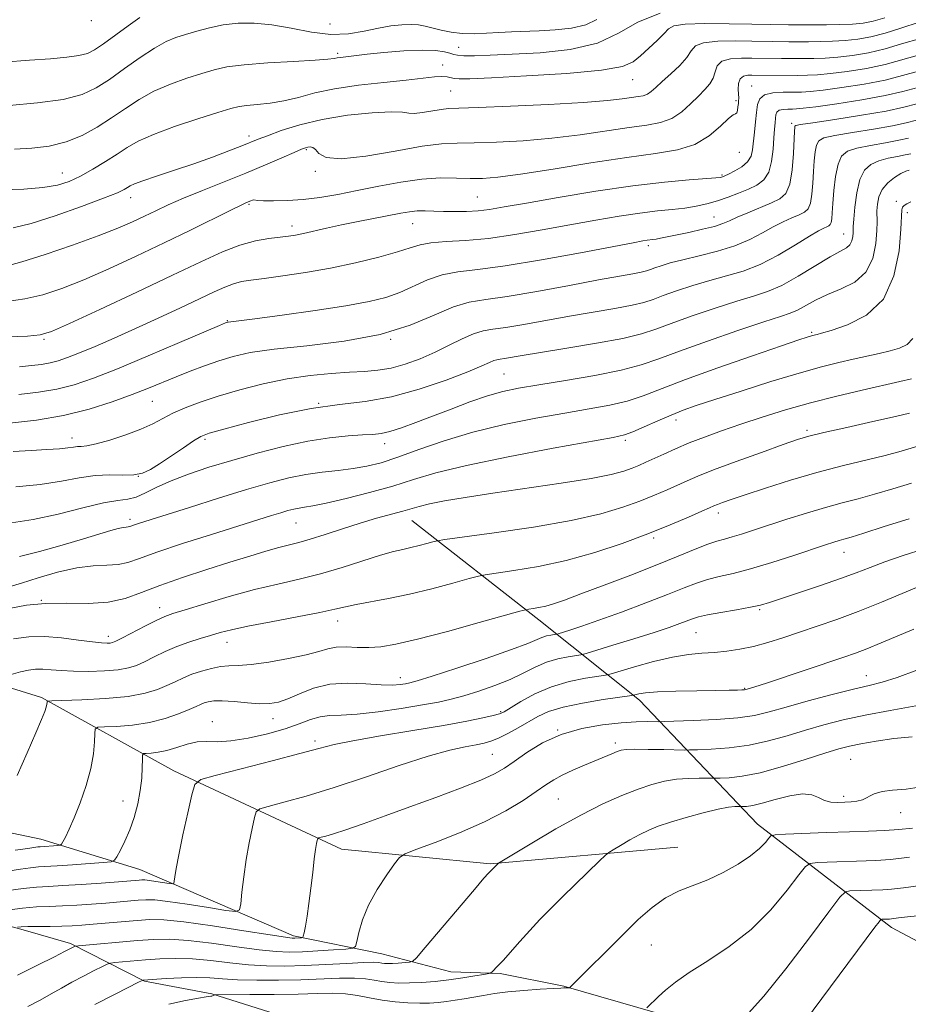
# Model space of a CAD drawing. Extents: x 2137300 to 2140200, y 314800 to 317700.
# Drawn here: x 2139030 to 2139208, y 317104 to 317301 of the extents above; entities that cross this region are included whole.
import ezdxf

# ---------------------------------------------------------------- set-up
doc = ezdxf.new("R2010")
doc.units = 0
doc.header["$MEASUREMENT"] = 0
for name, color, linetype, lineweight in [('DTM HARD BREAKLINE', 7, 'Continuous', 0), ('DTM SPOT ELEVATION', 2, 'Continuous', 13), ('INDEX CONTOUR', 41, 'Continuous', 13), ('INTERMEDIATE CONTOUR', 44, 'Continuous', 0)]:
    doc.layers.add(name, color=color, linetype=linetype, lineweight=lineweight)

msp = doc.modelspace()

# ---------------------------------------------------------------- linework, layer by layer
at = {"layer": 'DTM HARD BREAKLINE'}
for points in [[(2139161.52, 317135.21, 937.29), (2139123.95, 317131.82, 933.85), (2139094.21, 317134.77, 930.77), (2139060.62, 317150.49, 925.31), (2139034.12, 317165.13, 919.75), (2139002.98, 317174.82, 914.54), (2138984.24, 317181.27, 912.45), (2138964.05, 317183.48, 909.97), (2138915.6, 317203.16, 901.9), (2138905.36, 317210.28, 898.89), (2138887.69, 317219.21, 896.66), (2138869.64, 317224.95, 895.13), (2138848.07, 317232.83, 893.18), (2138832.86, 317239.62, 892.26), (2138817.65, 317244.29, 888.72), (2138798.91, 317251.45, 887.27), (2138784.75, 317255.41, 885.89), (2138766.73, 317264.69, 885.11), (2138755.77, 317270.05, 882.84)], [(2139232.59, 317104.1, 949.86), (2139204.31, 317119.09, 944.58), (2139177.48, 317139.75, 937.25), (2139153.84, 317164.64, 928.46), (2139133.72, 317180.66, 920.6), (2139108.29, 317200.6, 914.83)], [(2139084.58, 317117.45, 929.63), (2139053.81, 317130.69, 924.96), (2139034, 317136.79, 921.24), (2139011.35, 317141.49, 917.52), (2138993.3, 317145.46, 915.36), (2138976.68, 317151.9, 912.95), (2138967.83, 317154.06, 911.28), (2138955.1, 317159.43, 908.84)], [(2139088.76, 317099.37, 942.49), (2139068.24, 317105.83, 937.85), (2139054.79, 317108.36, 936.11), (2139039.94, 317115.86, 931.72), (2139030.03, 317118.73, 930.3), (2139015.53, 317122.69, 926.9)], [(2139192.66, 317040.51, 955.28), (2139194.5, 317058.92, 951.24), (2139195.25, 317067.77, 949.54), (2139193.88, 317080.17, 946.88), (2139188.6, 317086.93, 946), (2139176.23, 317095.12, 942.81), (2139157.48, 317101.93, 940.33), (2139138.73, 317107.32, 937.85), (2139125.99, 317109.85, 936.19), (2139116.07, 317110.25, 935.19), (2139102.27, 317113.84, 933), (2139084.58, 317117.45, 929.63)]]:
    msp.add_polyline3d(points, dxfattribs=at)
at = {"layer": 'DTM SPOT ELEVATION'}
for p in [(2139044.12, 317300.66, 880.4), (2139091.92, 317299.99, 882), (2139117.7, 317295.33, 885.2), (2139093.43, 317294.13, 885.7), (2139114.45, 317291.76, 887.4), (2139152.52, 317288.86, 888.8), (2139176.35, 317287.56, 895.3), (2139116.08, 317286.59, 889), (2139173.17, 317284.64, 893.7), (2139184.33, 317280.1, 899.7), (2139075.68, 317277.59, 889.5), (2139087.19, 317274.8, 892.2), (2139173.84, 317274.29, 894.7), (2139038.31, 317270.16, 887.2), (2139089, 317270.52, 892.2), (2139170.37, 317269.78, 895.8), (2139051.99, 317265.24, 890.6), (2139075.7, 317263.85, 894.2), (2139121.41, 317265.37, 895), (2139205.27, 317264.5, 909.7), (2139207.49, 317262.18, 910.4), (2139108.47, 317260.04, 896.8), (2139168.79, 317261.35, 899.2), (2139084.29, 317259.53, 895.5), (2139194.73, 317257.96, 905.2), (2139155.66, 317255.59, 900.4), (2139071.33, 317240.62, 899.9), (2139188.33, 317238.24, 909.8), (2139034.63, 317236.87, 896.2), (2139104.08, 317236.84, 902), (2139126.72, 317229.89, 907), (2139056.35, 317224.46, 902.9), (2139089.64, 317224.02, 906), (2139161.18, 317220.71, 912.5), (2139187.4, 317218.6, 915.7), (2139040.24, 317217.11, 903.4), (2139066.86, 317216.83, 906.3), (2139151.05, 317216.65, 912.3), (2139102.84, 317215.96, 908.6), (2139053.51, 317209.4, 905.9), (2139051.9, 317200.8, 909.6), (2139169.66, 317202.08, 918.5), (2139085.12, 317200.06, 912.9), (2139156.73, 317197.07, 918.3), (2139194.79, 317194.23, 922.7), (2139034.09, 317184.58, 914), (2139057.8, 317183.14, 915.4), (2139177.91, 317182.72, 924.2), (2139093.46, 317180.48, 918.6), (2139047.5, 317177.39, 915.5), (2139165.16, 317178.11, 924.9), (2139071.29, 317176.2, 918.7), (2139105.99, 317169.14, 921.4), (2139199.28, 317169.53, 929.3), (2139174.95, 317166.96, 927.9), (2139126.05, 317162.33, 925.8), (2139068.32, 317160.33, 923.3), (2139080.48, 317160.89, 922.7), (2139137.46, 317158.64, 930), (2139088.92, 317156.41, 925.6), (2139149.04, 317156.01, 931.6), (2139124.44, 317153.76, 929), (2139196.16, 317152.77, 935), (2139194.76, 317145.36, 935.6), (2139050.45, 317144.42, 923.2), (2139137.65, 317144.83, 933), (2139206.13, 317142.08, 936.8), (2139156.26, 317115.57, 938.8)]:
    msp.add_point(p, dxfattribs=at)
at = {"layer": 'INDEX CONTOUR', "flags": 128}
for points, elevation in [([(2139209.836, 317300.325), (2139206.16, 317299.163), (2139203.026, 317298.121), (2139200.211, 317297.387), (2139197.584, 317296.931), (2139195.038, 317296.669), (2139192.5, 317296.524), (2139190.027, 317296.457), (2139187.714, 317296.436), (2139185.633, 317296.433), (2139183.78, 317296.443), (2139180.594, 317296.488), (2139176.371, 317296.573), (2139173.055, 317296.611), (2139169.531, 317296.539), (2139166.671, 317296.236), (2139165.076, 317295.602), (2139164.24, 317294.622), (2139163.381, 317293.301), (2139161.924, 317291.685), (2139160.117, 317289.985), (2139158.413, 317288.45), (2139157.154, 317287.278), (2139156.24, 317286.46), (2139155.457, 317285.934), (2139154.61, 317285.628), (2139153.573, 317285.442), (2139152.243, 317285.263), (2139150.408, 317285.003), (2139147.447, 317284.668), (2139142.635, 317284.288), (2139135.681, 317283.893), (2139128.035, 317283.541), (2139121.579, 317283.286), (2139117.679, 317283.156), (2139115.619, 317283.063), (2139114.167, 317282.894), (2139110.42, 317282.243), (2139108.771, 317282.061), (2139107.665, 317282.142), (2139106.435, 317282.335), (2139104.188, 317282.422), (2139100.324, 317282.225), (2139095.422, 317281.712), (2139090.345, 317280.891), (2139085.839, 317279.806), (2139082.143, 317278.644), (2139079.371, 317277.627), (2139077.511, 317276.903), (2139074.242, 317275.595), (2139071.655, 317274.587), (2139068.369, 317273.351), (2139064.642, 317272.016), (2139060.773, 317270.703), (2139057.205, 317269.526), (2139054.422, 317268.592), (2139052.748, 317267.97), (2139051.882, 317267.566), (2139051.368, 317267.244), (2139050.719, 317266.857), (2139049.334, 317266.21), (2139046.584, 317265.095), (2139042.144, 317263.422), (2139036.913, 317261.564), (2139032.09, 317260.017), (2139028.492, 317259.147)], 890), ([(2139209.428, 317284.004), (2139206.778, 317283.344), (2139203.26, 317282.566), (2139198.337, 317281.704), (2139192.989, 317280.879), (2139188.575, 317280.229), (2139186.098, 317279.851), (2139185.152, 317279.66), (2139184.978, 317279.529), (2139184.941, 317279.28), (2139184.896, 317278.537), (2139184.688, 317274.083), (2139184.423, 317270.812), (2139183.948, 317267.93), (2139183.175, 317266.076), (2139181.991, 317264.983), (2139180.275, 317264.157), (2139175.561, 317262.2), (2139173.419, 317261.283), (2139171.883, 317260.576), (2139170.562, 317260.011), (2139168.891, 317259.472), (2139166.492, 317258.876), (2139163.747, 317258.273), (2139158.1, 317257.091), (2139157.224, 317256.924), (2139156.555, 317256.823), (2139155.378, 317256.681), (2139154.524, 317256.547), (2139152.589, 317256.191), (2139142.077, 317254.179), (2139134.281, 317252.746), (2139126.968, 317251.539), (2139121.478, 317250.838), (2139117.511, 317250.381), (2139114.362, 317249.779), (2139111.44, 317248.755), (2139105.877, 317246.243), (2139103.101, 317245.25), (2139099.732, 317244.415), (2139095.104, 317243.582), (2139088.915, 317242.644), (2139082.328, 317241.721), (2139076.863, 317240.988), (2139071.55, 317240.314), (2139071.386, 317240.278), (2139071.25, 317240.237), (2139070.969, 317240.127), (2139069.815, 317239.639), (2139061.802, 317236.209), (2139055.482, 317233.525), (2139049.369, 317230.975), (2139044.533, 317229.055), (2139040.689, 317227.735), (2139037.216, 317226.851), (2139033.577, 317226.245), (2139029.58, 317225.776)], 900), ([(2139208.176, 317264.381), (2139207.411, 317263.959), (2139206.867, 317263.644), (2139206.539, 317263.321), (2139206.401, 317262.791), (2139206.207, 317258.894), (2139205.827, 317254.598), (2139204.807, 317249.536), (2139202.708, 317244.919), (2139199.339, 317241.689), (2139195.495, 317239.725), (2139192.217, 317238.636), (2139190.286, 317238.072), (2139189.423, 317237.832), (2139188.509, 317237.613), (2139188.103, 317237.499), (2139187.431, 317237.289), (2139185.772, 317236.735), (2139182.269, 317235.543), (2139176.471, 317233.551), (2139169.546, 317231.134), (2139163.07, 317228.797), (2139154.587, 317225.552), (2139151.383, 317224.503), (2139147.901, 317223.667), (2139143.824, 317222.905), (2139138.928, 317222.071), (2139133.115, 317221.042), (2139126.804, 317219.778), (2139120.532, 317218.263), (2139114.773, 317216.522), (2139109.72, 317214.765), (2139105.498, 317213.247), (2139102.139, 317212.159), (2139099.304, 317211.44), (2139096.561, 317210.962), (2139093.57, 317210.606), (2139090.357, 317210.253), (2139087.041, 317209.789), (2139083.649, 317209.104), (2139079.85, 317208.118), (2139075.221, 317206.759), (2139069.593, 317205.025), (2139063.781, 317203.201), (2139053.766, 317200.03), (2139052.793, 317199.709), (2139051.824, 317199.364), (2139051.499, 317199.293), (2139051.103, 317199.262), (2139050.491, 317199.19), (2139049.518, 317198.984), (2139048.021, 317198.561), (2139042.555, 317196.909), (2139038.302, 317195.672), (2139033.729, 317194.394), (2139029.735, 317193.357)], 910), ([(2139208.336, 317208.084), (2139204.573, 317206.926), (2139200.928, 317205.832), (2139197.638, 317204.938), (2139194.478, 317204.123), (2139191.102, 317203.206), (2139187.297, 317202.066), (2139183.36, 317200.814), (2139176.71, 317198.626), (2139174.316, 317197.849), (2139172.427, 317197.28), (2139170.893, 317196.875), (2139169.383, 317196.462), (2139167.526, 317195.837), (2139164.992, 317194.833), (2139161.628, 317193.441), (2139157.322, 317191.691), (2139152.13, 317189.659), (2139146.77, 317187.613), (2139142.127, 317185.869), (2139138.857, 317184.663), (2139136.687, 317183.913), (2139135.115, 317183.454), (2139133.74, 317183.146), (2139132.572, 317182.944), (2139131.725, 317182.822), (2139131.116, 317182.717), (2139129.885, 317182.397), (2139121.772, 317180.134), (2139115.408, 317178.387), (2139109.455, 317176.82), (2139105.107, 317175.8), (2139102.066, 317175.285), (2139099.654, 317175.125), (2139097.336, 317175.172), (2139095.121, 317175.257), (2139093.16, 317175.211), (2139091.488, 317174.902), (2139089.671, 317174.365), (2139087.157, 317173.676), (2139083.624, 317172.92), (2139079.664, 317172.226), (2139076.098, 317171.734), (2139073.524, 317171.524), (2139071.66, 317171.454), (2139070.001, 317171.323), (2139068.155, 317170.977), (2139066.188, 317170.44), (2139064.277, 317169.783), (2139062.549, 317169.064), (2139060.918, 317168.306), (2139059.249, 317167.517), (2139057.36, 317166.718), (2139054.903, 317165.977), (2139051.483, 317165.37), (2139046.96, 317164.956), (2139042.204, 317164.705), (2139036.211, 317164.494), (2139035.424, 317164.434), (2139035.311, 317164.331), (2139035.301, 317164.134), (2139035.247, 317163.786), (2139035.104, 317163.227), (2139034.803, 317162.339), (2139034.171, 317160.763), (2139033.011, 317158.073), (2139031.249, 317154.08), (2139029.29, 317149.511)], 920), ([(2139209.427, 317170.616), (2139205.462, 317169.165), (2139202.489, 317168.227), (2139199.88, 317167.562), (2139196.729, 317166.812), (2139192.437, 317165.724), (2139187.625, 317164.446), (2139183.218, 317163.229), (2139179.84, 317162.271), (2139176.91, 317161.57), (2139173.546, 317161.074), (2139169.198, 317160.729), (2139164.62, 317160.506), (2139158.808, 317160.308), (2139157.769, 317160.289), (2139155.449, 317160.317), (2139153.238, 317160.273), (2139150.231, 317160.092), (2139146.465, 317159.692), (2139142.302, 317158.953), (2139138.178, 317157.749), (2139134.473, 317156.036), (2139131.32, 317154.103), (2139128.795, 317152.331), (2139126.836, 317150.978), (2139124.842, 317149.837), (2139122.077, 317148.584), (2139118.028, 317146.982), (2139113.087, 317145.133), (2139107.868, 317143.226), (2139102.926, 317141.434), (2139098.58, 317139.879), (2139095.087, 317138.665), (2139092.623, 317137.864), (2139091.046, 317137.398), (2139090.131, 317137.155), (2139089.664, 317137.02), (2139089.467, 317136.857), (2139089.37, 317136.527), (2139089.233, 317135.88), (2139089.031, 317134.717), (2139088.767, 317132.829), (2139088.446, 317130.127), (2139088.084, 317126.993), (2139087.701, 317123.929), (2139087.317, 317121.356), (2139086.975, 317119.388), (2139086.719, 317118.057), (2139086.569, 317117.35), (2139086.44, 317117.084), (2139086.219, 317117.033), (2139084.86, 317116.95), (2139084.317, 317116.96), (2139082.973, 317117.128), (2139079.922, 317117.601), (2139074.67, 317118.447), (2139068.385, 317119.43), (2139062.651, 317120.234), (2139058.632, 317120.624), (2139055.829, 317120.664), (2139053.323, 317120.498), (2139044.516, 317119.737), (2139042.251, 317119.554), (2139040.293, 317119.43), (2139038.248, 317119.357), (2139035.863, 317119.323), (2139031.393, 317119.281), (2139030.065, 317119.233), (2139029.336, 317119.173)], 930), ([(2139207.952, 317133.146), (2139204.126, 317132.731), (2139201.221, 317132.535), (2139189.528, 317132.081), (2139188.067, 317131.935), (2139187.092, 317131.295), (2139185.765, 317129.612), (2139183.433, 317126.555), (2139180.163, 317122.663), (2139176.205, 317118.692), (2139171.851, 317115.258), (2139167.561, 317112.41), (2139163.837, 317110.058), (2139161.055, 317108.119), (2139159.087, 317106.537), (2139157.681, 317105.264), (2139155.357, 317103.018)], 940)]:
    msp.add_lwpolyline(points, dxfattribs=dict(at, elevation=elevation))
at = {"layer": 'INTERMEDIATE CONTOUR', "flags": 128}
for points, elevation in [([(2139203.017, 317301.237), (2139200.671, 317300.535), (2139198.641, 317300.16), (2139196.507, 317299.98), (2139193.981, 317299.88), (2139191.302, 317299.825), (2139188.843, 317299.802), (2139186.872, 317299.795), (2139185.248, 317299.803), (2139183.724, 317299.825), (2139176.379, 317299.974), (2139171.812, 317300.041), (2139166.948, 317300.055), (2139162.985, 317299.942), (2139160.765, 317299.631), (2139159.694, 317299.033), (2139158.825, 317298.062), (2139157.433, 317296.685), (2139154.063, 317293.624), (2139152.636, 317292.421), (2139150.448, 317291.484), (2139146.239, 317290.733), (2139139.32, 317290.104), (2139131.278, 317289.599), (2139124.268, 317289.239), (2139119.919, 317289.037), (2139117.752, 317288.984), (2139116.762, 317289.062), (2139115.335, 317289.424), (2139114.328, 317289.508), (2139112.821, 317289.409), (2139107.191, 317288.768), (2139102.677, 317288.305), (2139097.612, 317287.736), (2139092.798, 317287.026), (2139088.844, 317286.172), (2139085.593, 317285.304), (2139082.697, 317284.583), (2139079.903, 317284.126), (2139077.35, 317283.866), (2139075.268, 317283.689), (2139073.716, 317283.475), (2139072.054, 317283.056), (2139069.469, 317282.26), (2139065.461, 317280.986), (2139060.794, 317279.433), (2139056.544, 317277.875), (2139053.501, 317276.512), (2139051.302, 317275.25), (2139049.294, 317273.925), (2139046.978, 317272.431), (2139044.458, 317270.902), (2139041.99, 317269.533), (2139039.716, 317268.476), (2139037.325, 317267.726), (2139034.391, 317267.233), (2139030.621, 317266.949), (2139026.24, 317266.813)], 888), ([(2139053.827, 317301.293), (2139051.486, 317299.628), (2139046.531, 317296.029), (2139044.794, 317294.844), (2139043.328, 317294.108), (2139041.619, 317293.651), (2139039.222, 317293.324), (2139035.965, 317293.041), (2139031.745, 317292.736), (2139026.617, 317292.353)], 882), ([(2139158.04, 317302.176), (2139153.514, 317300.356), (2139149.685, 317298.142), (2139145.436, 317296.163), (2139139.991, 317294.898), (2139133.981, 317294.238), (2139128.384, 317293.922), (2139123.985, 317293.736), (2139120.815, 317293.638), (2139118.708, 317293.631), (2139117.456, 317293.716), (2139116.672, 317293.888), (2139115.922, 317294.14), (2139114.804, 317294.444), (2139113.031, 317294.696), (2139110.344, 317294.772), (2139106.676, 317294.593), (2139102.719, 317294.26), (2139099.358, 317293.919), (2139097.242, 317293.684), (2139093.981, 317293.297), (2139093.348, 317293.203), (2139092.717, 317293.087), (2139091.487, 317292.937), (2139088.918, 317292.743), (2139084.606, 317292.497), (2139079.46, 317292.191), (2139074.718, 317291.823), (2139071.284, 317291.38), (2139068.715, 317290.816), (2139066.235, 317290.08), (2139063.255, 317289.126), (2139059.946, 317287.944), (2139056.672, 317286.527), (2139053.699, 317284.888), (2139050.936, 317283.09), (2139048.196, 317281.213), (2139045.323, 317279.354), (2139042.282, 317277.678), (2139039.068, 317276.371), (2139035.69, 317275.559), (2139032.218, 317275.136), (2139028.741, 317274.938)], 886), ([(2139145.307, 317300.89), (2139143.134, 317299.837), (2139140.264, 317299.175), (2139137.002, 317298.825), (2139133.76, 317298.649), (2139128.233, 317298.412), (2139125.729, 317298.279), (2139123.227, 317298.121), (2139120.754, 317298.017), (2139118.372, 317298.068), (2139116.147, 317298.339), (2139114.141, 317298.749), (2139110.98, 317299.553), (2139109.641, 317299.804), (2139108.152, 317299.912), (2139106.312, 317299.853), (2139104.113, 317299.607), (2139101.593, 317299.157), (2139098.774, 317298.541), (2139095.624, 317298.014), (2139092.093, 317297.886), (2139088.19, 317298.351), (2139084.143, 317299.135), (2139080.237, 317299.849), (2139076.695, 317300.181), (2139073.491, 317300.135), (2139070.539, 317299.792), (2139067.776, 317299.236), (2139065.242, 317298.57), (2139063.001, 317297.902), (2139061.048, 317297.267), (2139059.098, 317296.454), (2139056.797, 317295.18), (2139053.921, 317293.28), (2139050.763, 317291.051), (2139047.748, 317288.907), (2139045.104, 317287.179), (2139042.27, 317285.868), (2139038.492, 317284.891), (2139033.339, 317284.172), (2139027.696, 317283.662)], 884), ([(2139210.107, 317297.079), (2139206.317, 317296), (2139203.035, 317295.003), (2139199.75, 317294.238), (2139196.527, 317293.701), (2139193.569, 317293.359), (2139191.018, 317293.168), (2139188.753, 317293.09), (2139186.585, 317293.07), (2139182.312, 317293.081), (2139176.363, 317293.172), (2139174.301, 317293.179), (2139172.114, 317293.022), (2139170.357, 317292.529), (2139169.413, 317291.595), (2139168.991, 317290.386), (2139168.633, 317289.133), (2139167.964, 317287.999), (2139166.954, 317286.871), (2139165.655, 317285.567), (2139164.114, 317283.99), (2139162.345, 317282.38), (2139160.352, 317281.056), (2139158.092, 317280.243), (2139155.33, 317279.745), (2139151.781, 317279.267), (2139142.006, 317277.811), (2139136.331, 317277.101), (2139130.593, 317276.598), (2139125.245, 317276.303), (2139120.766, 317276.172), (2139117.376, 317276.137), (2139114.26, 317275.993), (2139110.343, 317275.503), (2139104.961, 317274.556), (2139099.102, 317273.548), (2139094.153, 317273.003), (2139091.153, 317273.274), (2139089.694, 317274.049), (2139089.01, 317274.844), (2139088.465, 317275.283), (2139087.947, 317275.404), (2139087.477, 317275.354), (2139087.003, 317275.226), (2139086.216, 317274.92), (2139084.737, 317274.283), (2139082.291, 317273.212), (2139078.991, 317271.787), (2139075.052, 317270.139), (2139070.725, 317268.393), (2139066.417, 317266.674), (2139062.572, 317265.102), (2139059.505, 317263.762), (2139057.008, 317262.593), (2139054.744, 317261.497), (2139052.357, 317260.372), (2139049.417, 317259.1), (2139045.476, 317257.557), (2139040.347, 317255.705), (2139034.89, 317253.843), (2139030.226, 317252.357), (2139027.077, 317251.527)], 892), ([(2139209.936, 317293.809), (2139203.043, 317291.887), (2139199.29, 317291.089), (2139195.47, 317290.472), (2139192.1, 317290.047), (2139189.537, 317289.814), (2139187.477, 317289.722), (2139185.456, 317289.705), (2139176.355, 317289.771), (2139175.544, 317289.756), (2139174.692, 317289.57), (2139174.026, 317289.037), (2139173.708, 317288.067), (2139173.65, 317286.892), (2139173.732, 317285.107), (2139173.723, 317284.591), (2139173.675, 317284.062), (2139173.592, 317283.374), (2139173.476, 317282.672), (2139173.33, 317282.178), (2139173.119, 317281.999), (2139172.653, 317281.778), (2139171.705, 317281.048), (2139170.094, 317279.515), (2139167.83, 317277.592), (2139164.97, 317275.868), (2139161.492, 317274.765), (2139157.076, 317274.037), (2139151.32, 317273.271), (2139144.122, 317272.178), (2139136.564, 317270.953), (2139130.027, 317269.916), (2139125.504, 317269.303), (2139122.455, 317269.064), (2139119.952, 317269.059), (2139117.214, 317269.15), (2139114.027, 317269.167), (2139110.325, 317268.935), (2139106.108, 317268.34), (2139101.665, 317267.508), (2139097.351, 317266.629), (2139093.445, 317265.862), (2139089.893, 317265.258), (2139086.562, 317264.84), (2139083.393, 317264.618), (2139080.623, 317264.553), (2139078.567, 317264.59), (2139077.419, 317264.675), (2139076.688, 317264.789), (2139076.417, 317264.729), (2139076.068, 317264.599), (2139075.166, 317264.221), (2139074.129, 317263.742), (2139072.048, 317262.73), (2139063.968, 317258.731), (2139058.679, 317256.15), (2139053.12, 317253.5), (2139047.651, 317250.98), (2139042.613, 317248.781), (2139038.25, 317247.053), (2139034.4, 317245.787), (2139030.799, 317244.936), (2139027.205, 317244.444)], 894), ([(2139209.763, 317290.541), (2139206.52, 317289.668), (2139203.052, 317288.771), (2139198.83, 317287.941), (2139194.412, 317287.242), (2139190.63, 317286.736), (2139188.067, 317286.459), (2139186.3, 317286.353), (2139182.663, 317286.322), (2139180.588, 317286.183), (2139178.9, 317285.786), (2139177.938, 317285.019), (2139177.518, 317283.857), (2139177.33, 317282.295), (2139177.124, 317280.376), (2139176.893, 317278.321), (2139176.524, 317274.804), (2139176.211, 317273.507), (2139175.527, 317272.4), (2139174.344, 317271.41), (2139172.944, 317270.57), (2139171.709, 317269.945), (2139170.928, 317269.571), (2139170.514, 317269.387), (2139170.288, 317269.305), (2139170.007, 317269.246), (2139169.186, 317269.163), (2139163.846, 317268.781), (2139158.9, 317268.34), (2139152.56, 317267.593), (2139145.126, 317266.498), (2139137.614, 317265.259), (2139131.222, 317264.143), (2139126.803, 317263.357), (2139123.862, 317262.873), (2139121.564, 317262.604), (2139119.24, 317262.47), (2139116.886, 317262.435), (2139114.665, 317262.469), (2139112.702, 317262.537), (2139110.964, 317262.585), (2139109.385, 317262.554), (2139107.856, 317262.393), (2139106.116, 317262.094), (2139097.56, 317260.44), (2139094.21, 317259.759), (2139091.209, 317259.098), (2139086.609, 317258.041), (2139085.016, 317257.723), (2139083.573, 317257.502), (2139079.697, 317257.04), (2139076.99, 317256.568), (2139073.886, 317255.73), (2139070.387, 317254.378), (2139066.071, 317252.402), (2139060.408, 317249.696), (2139053.23, 317246.299), (2139045.803, 317242.819), (2139039.751, 317240.005), (2139036.154, 317238.4), (2139033.91, 317237.73), (2139031.372, 317237.515), (2139027.332, 317237.36)], 896), ([(2139209.593, 317287.271), (2139206.622, 317286.502), (2139203.061, 317285.655), (2139198.37, 317284.792), (2139193.355, 317284.013), (2139189.162, 317283.425), (2139186.621, 317283.104), (2139185.307, 317282.983), (2139184.481, 317282.966), (2139183.564, 317282.959), (2139182.611, 317282.895), (2139181.835, 317282.712), (2139181.393, 317282.36), (2139181.2, 317281.827), (2139181.114, 317281.109), (2139181.017, 317280.182), (2139180.899, 317278.92), (2139180.771, 317277.174), (2139180.622, 317274.896), (2139180.329, 317272.448), (2139179.743, 317270.295), (2139178.75, 317268.777), (2139177.373, 317267.744), (2139175.673, 317266.923), (2139173.716, 317266.099), (2139171.609, 317265.284), (2139169.466, 317264.551), (2139167.364, 317263.953), (2139165.229, 317263.486), (2139162.95, 317263.129), (2139160.407, 317262.848), (2139157.462, 317262.552), (2139153.969, 317262.137), (2139149.825, 317261.523), (2139145.102, 317260.725), (2139139.916, 317259.787), (2139134.418, 317258.768), (2139128.894, 317257.809), (2139123.667, 317257.072), (2139119.028, 317256.656), (2139115.134, 317256.428), (2139112.11, 317256.193), (2139109.93, 317255.789), (2139107.955, 317255.175), (2139105.391, 317254.34), (2139101.663, 317253.302), (2139097.039, 317252.177), (2139091.998, 317251.114), (2139087.005, 317250.233), (2139082.457, 317249.548), (2139078.732, 317249.052), (2139076.074, 317248.71), (2139074.171, 317248.401), (2139072.575, 317247.981), (2139070.863, 317247.32), (2139068.705, 317246.331), (2139065.798, 317244.944), (2139061.963, 317243.133), (2139057.532, 317241.075), (2139052.963, 317238.994), (2139048.667, 317237.086), (2139044.864, 317235.442), (2139041.73, 317234.128), (2139039.356, 317233.183), (2139037.504, 317232.545), (2139035.855, 317232.124), (2139034.118, 317231.835), (2139032.13, 317231.601), (2139029.755, 317231.347)], 898), ([(2139209.304, 317280.742), (2139207.257, 317280.232), (2139204.537, 317279.63), (2139200.725, 317278.959), (2139196.539, 317278.285), (2139192.981, 317277.683), (2139190.803, 317277.18), (2139189.745, 317276.603), (2139189.3, 317275.726), (2139189.037, 317274.375), (2139188.848, 317272.592), (2139188.704, 317270.468), (2139188.571, 317268.138), (2139188.39, 317265.901), (2139188.095, 317264.095), (2139187.62, 317262.956), (2139186.891, 317262.282), (2139185.835, 317261.773), (2139184.403, 317261.169), (2139182.652, 317260.385), (2139180.662, 317259.384), (2139178.476, 317258.158), (2139175.972, 317256.833), (2139172.987, 317255.564), (2139169.471, 317254.476), (2139165.82, 317253.565), (2139162.537, 317252.795), (2139160.022, 317252.136), (2139158.221, 317251.588), (2139156.97, 317251.15), (2139156.081, 317250.819), (2139155.262, 317250.55), (2139154.199, 317250.292), (2139152.549, 317249.981), (2139149.869, 317249.507), (2139145.687, 317248.743), (2139139.83, 317247.644), (2139133.303, 317246.444), (2139127.407, 317245.454), (2139123.079, 317244.855), (2139119.782, 317244.313), (2139116.614, 317243.365), (2139112.787, 317241.71), (2139107.972, 317239.693), (2139101.956, 317237.822), (2139094.75, 317236.485), (2139087.292, 317235.579), (2139080.746, 317234.879), (2139075.958, 317234.192), (2139072.507, 317233.441), (2139069.655, 317232.578), (2139066.805, 317231.576), (2139063.922, 317230.484), (2139061.113, 317229.362), (2139055.574, 317227.091), (2139052.287, 317225.795), (2139048.311, 317224.327), (2139043.697, 317222.85), (2139038.577, 317221.578), (2139033.124, 317220.665), (2139027.714, 317220.037)], 902), ([(2139207.734, 317277.12), (2139205.814, 317276.695), (2139203.114, 317276.215), (2139200.089, 317275.691), (2139197.388, 317275.137), (2139195.508, 317274.51), (2139194.339, 317273.545), (2139193.621, 317271.92), (2139193.133, 317269.469), (2139192.801, 317266.647), (2139192.587, 317264.063), (2139192.455, 317262.196), (2139192.357, 317260.99), (2139192.242, 317260.262), (2139192.064, 317259.833), (2139191.79, 317259.581), (2139191.394, 317259.39), (2139190.8, 317259.125), (2139189.741, 317258.57), (2139187.904, 317257.484), (2139185.104, 317255.747), (2139181.666, 317253.714), (2139178.045, 317251.854), (2139174.595, 317250.515), (2139171.273, 317249.539), (2139167.938, 317248.646), (2139164.528, 317247.627), (2139161.304, 317246.561), (2139158.608, 317245.601), (2139156.607, 317244.855), (2139154.765, 317244.251), (2139152.373, 317243.671), (2139148.907, 317243.019), (2139139.859, 317241.476), (2139130.735, 317239.832), (2139127.133, 317239.228), (2139124.536, 317238.869), (2139122.557, 317238.544), (2139120.656, 317237.975), (2139118.4, 317236.967), (2139115.789, 317235.653), (2139112.933, 317234.252), (2139109.948, 317232.956), (2139106.968, 317231.873), (2139104.135, 317231.09), (2139101.511, 317230.651), (2139098.842, 317230.435), (2139095.797, 317230.283), (2139092.125, 317230.045), (2139087.909, 317229.626), (2139083.312, 317228.943), (2139078.524, 317227.952), (2139073.83, 317226.756), (2139069.542, 317225.495), (2139065.906, 317224.287), (2139062.907, 317223.142), (2139060.463, 317222.047), (2139058.435, 317220.986), (2139056.448, 317219.927), (2139054.068, 317218.834), (2139051.041, 317217.705), (2139047.825, 317216.677), (2139045.063, 317215.918), (2139043.223, 317215.54), (2139042.103, 317215.42), (2139041.33, 317215.378), (2139040.546, 317215.27), (2139039.445, 317215.105), (2139037.738, 317214.925), (2139035.224, 317214.764), (2139032.054, 317214.602), (2139028.477, 317214.407)], 904), ([(2139208.212, 317274.006), (2139207.092, 317273.76), (2139205.502, 317273.47), (2139203.639, 317273.097), (2139201.795, 317272.59), (2139200.215, 317271.867), (2139198.95, 317270.704), (2139198.003, 317268.846), (2139197.365, 317266.199), (2139196.977, 317263.312), (2139196.772, 317260.895), (2139196.681, 317259.46), (2139196.636, 317258.155), (2139196.576, 317257.411), (2139196.395, 317256.553), (2139196.011, 317255.772), (2139195.313, 317255.166), (2139192.039, 317253.337), (2139185.665, 317249.482), (2139182.34, 317247.647), (2139179.491, 317246.406), (2139176.699, 317245.495), (2139173.339, 317244.498), (2139169.033, 317243.117), (2139164.386, 317241.534), (2139160.245, 317240.052), (2139157.133, 317238.891), (2139154.268, 317237.951), (2139150.547, 317237.049), (2139145.265, 317236.056), (2139139.325, 317235.062), (2139134.031, 317234.208), (2139130.384, 317233.603), (2139126.858, 317233.003), (2139125.992, 317232.883), (2139125.332, 317232.775), (2139124.7, 317232.585), (2139123.85, 317232.213), (2139122.3, 317231.519), (2139119.505, 317230.359), (2139115.14, 317228.685), (2139109.772, 317226.858), (2139104.191, 317225.34), (2139098.966, 317224.436), (2139093.796, 317223.826), (2139088.16, 317223.035), (2139081.81, 317221.738), (2139075.597, 317220.212), (2139070.642, 317218.884), (2139067.7, 317218.04), (2139066.051, 317217.399), (2139064.608, 317216.536), (2139062.547, 317215.16), (2139057.798, 317211.95), (2139055.973, 317210.786), (2139054.384, 317210.048), (2139052.641, 317209.7), (2139050.433, 317209.669), (2139047.801, 317209.728), (2139044.869, 317209.616), (2139041.702, 317209.148), (2139038.128, 317208.47), (2139033.91, 317207.808), (2139028.994, 317207.342)], 906), ([(2139207.891, 317270.725), (2139207.189, 317270.503), (2139206.202, 317270.044), (2139204.925, 317269.264), (2139203.588, 317268.187), (2139202.475, 317266.868), (2139201.801, 317265.381), (2139201.494, 317263.891), (2139201.411, 317262.584), (2139201.442, 317260.381), (2139201.401, 317258.644), (2139201.19, 317256.038), (2139200.557, 317253.036), (2139199.214, 317250.301), (2139197, 317248.331), (2139194.272, 317246.95), (2139191.51, 317245.816), (2139189.112, 317244.671), (2139185.493, 317242.696), (2139184.052, 317242.076), (2139182.083, 317241.423), (2139178.739, 317240.349), (2139173.539, 317238.606), (2139167.469, 317236.507), (2139161.883, 317234.502), (2139157.714, 317232.936), (2139154.215, 317231.72), (2139150.217, 317230.66), (2139144.93, 317229.606), (2139139.067, 317228.602), (2139133.721, 317227.74), (2139129.675, 317227.058), (2139126.492, 317226.392), (2139123.428, 317225.529), (2139119.921, 317224.32), (2139116.135, 317222.897), (2139112.416, 317221.456), (2139109.067, 317220.177), (2139106.204, 317219.139), (2139103.9, 317218.406), (2139102.129, 317218.003), (2139100.472, 317217.818), (2139098.41, 317217.702), (2139095.53, 317217.513), (2139091.838, 317217.13), (2139087.446, 317216.438), (2139082.506, 317215.369), (2139077.335, 317214.039), (2139072.289, 317212.615), (2139067.678, 317211.228), (2139063.606, 317209.883), (2139060.129, 317208.553), (2139057.274, 317207.243), (2139054.959, 317206.094), (2139053.072, 317205.276), (2139051.417, 317204.873), (2139049.462, 317204.603), (2139046.589, 317204.094), (2139042.412, 317203.101), (2139037.464, 317201.871), (2139032.511, 317200.779), (2139028.173, 317200.114)], 908), ([(2139208.571, 317236.998), (2139207.465, 317235.805), (2139205.944, 317235.059), (2139204.051, 317234.526), (2139201.832, 317234.005), (2139196.666, 317232.865), (2139193.766, 317232.208), (2139190.3, 317231.34), (2139185.834, 317230.092), (2139180.19, 317228.384), (2139174.202, 317226.5), (2139168.961, 317224.816), (2139165.244, 317223.592), (2139162.582, 317222.65), (2139160.197, 317221.699), (2139157.517, 317220.537), (2139154.81, 317219.333), (2139152.548, 317218.346), (2139150.873, 317217.73), (2139148.581, 317217.208), (2139136.616, 317215.049), (2139127.583, 317213.349), (2139119.215, 317211.62), (2139113.121, 317210.108), (2139108.63, 317208.768), (2139104.506, 317207.481), (2139099.85, 317206.177), (2139095.127, 317204.978), (2139091.14, 317204.052), (2139088.474, 317203.513), (2139086.837, 317203.246), (2139085.716, 317203.079), (2139084.663, 317202.867), (2139083.484, 317202.561), (2139082.048, 317202.139), (2139080.174, 317201.561), (2139068.18, 317197.802), (2139062.351, 317195.945), (2139057.256, 317194.251), (2139053.772, 317192.997), (2139051.446, 317192.187), (2139049.495, 317191.759), (2139047.251, 317191.613), (2139044.516, 317191.489), (2139041.213, 317191.087), (2139037.375, 317190.213), (2139033.494, 317189.091), (2139030.176, 317188.053), (2139027.865, 317187.343)], 912), ([(2139208.336, 317228.967), (2139206.016, 317228.394), (2139198.442, 317226.687), (2139193.388, 317225.488), (2139188.128, 317224.143), (2139183.097, 317222.717), (2139178.419, 317221.272), (2139174.142, 317219.866), (2139170.298, 317218.543), (2139166.864, 317217.294), (2139163.804, 317216.099), (2139161.089, 317214.945), (2139158.734, 317213.88), (2139155.158, 317212.227), (2139153.764, 317211.618), (2139152.382, 317211.057), (2139150.735, 317210.471), (2139148.221, 317209.806), (2139144.163, 317209.014), (2139138.198, 317208.07), (2139124.503, 317206.074), (2139118.999, 317205.214), (2139114.812, 317204.487), (2139111.809, 317203.889), (2139109.774, 317203.399), (2139106.471, 317202.443), (2139101.248, 317201.03), (2139097.933, 317200.066), (2139094.389, 317198.937), (2139090.944, 317197.797), (2139087.957, 317196.838), (2139085.65, 317196.184), (2139081.636, 317195.173), (2139079.064, 317194.44), (2139075.838, 317193.462), (2139071.878, 317192.234), (2139067.218, 317190.772), (2139062.348, 317189.183), (2139057.87, 317187.595), (2139054.191, 317186.139), (2139050.925, 317184.964), (2139047.49, 317184.224), (2139043.471, 317183.994), (2139039.127, 317184.02), (2139034.887, 317183.974), (2139031.13, 317183.61), (2139028.044, 317183.027)], 914), ([(2139207.957, 317222.065), (2139205.149, 317221.407), (2139200.604, 317220.386), (2139195.355, 317219.217), (2139190.771, 317218.184), (2139187.776, 317217.461), (2139185.504, 317216.786), (2139182.64, 317215.786), (2139178.29, 317214.223), (2139173.239, 317212.386), (2139168.694, 317210.693), (2139165.541, 317209.456), (2139163.395, 317208.542), (2139159.42, 317206.751), (2139156.886, 317205.664), (2139153.949, 317204.477), (2139150.515, 317203.223), (2139146.124, 317201.922), (2139140.216, 317200.593), (2139132.629, 317199.277), (2139124.766, 317198.106), (2139114.888, 317196.748), (2139113.356, 317196.505), (2139112.519, 317196.297), (2139111.325, 317195.966), (2139109.769, 317195.554), (2139108.109, 317195.15), (2139106.49, 317194.802), (2139104.608, 317194.363), (2139102.048, 317193.639), (2139094.376, 317191.173), (2139090.006, 317189.885), (2139085.75, 317188.83), (2139081.443, 317187.862), (2139076.803, 317186.753), (2139071.728, 317185.364), (2139066.825, 317183.912), (2139062.89, 317182.705), (2139060.433, 317181.938), (2139058.847, 317181.366), (2139057.247, 317180.634), (2139055, 317179.505), (2139050.351, 317177.102), (2139049.052, 317176.444), (2139048.369, 317176.151), (2139047.905, 317176.053), (2139047.284, 317176.017), (2139046.191, 317176.068), (2139044.329, 317176.271), (2139041.536, 317176.648), (2139038.18, 317177.06), (2139034.767, 317177.329), (2139031.647, 317177.299), (2139028.573, 317176.92)], 916), ([(2139210.93, 317215.859), (2139206.265, 317214.495), (2139203.038, 317213.62), (2139194.461, 317211.521), (2139189.397, 317210.191), (2139184.115, 317208.645), (2139179.127, 317207.075), (2139175.015, 317205.724), (2139172.204, 317204.776), (2139170.478, 317204.174), (2139169.467, 317203.803), (2139168.773, 317203.527), (2139167.904, 317203.149), (2139166.339, 317202.45), (2139163.681, 317201.275), (2139160.007, 317199.71), (2139155.515, 317197.898), (2139150.407, 317195.989), (2139144.9, 317194.156), (2139139.216, 317192.572), (2139133.644, 317191.375), (2139128.727, 317190.545), (2139123.002, 317189.732), (2139121.621, 317189.451), (2139119.748, 317188.941), (2139116.512, 317188.044), (2139112.298, 317186.925), (2139107.8, 317185.835), (2139103.627, 317184.968), (2139097.174, 317183.782), (2139095.041, 317183.317), (2139092.902, 317182.811), (2139089.851, 317182.154), (2139085.325, 317181.285), (2139080.144, 317180.321), (2139075.475, 317179.422), (2139072.178, 317178.708), (2139069.902, 317178.123), (2139067.989, 317177.567), (2139065.91, 317176.951), (2139063.639, 317176.226), (2139061.275, 317175.354), (2139058.926, 317174.328), (2139056.722, 317173.263), (2139054.8, 317172.309), (2139053.2, 317171.581), (2139051.587, 317171.061), (2139049.529, 317170.707), (2139046.751, 317170.474), (2139043.6, 317170.364), (2139040.579, 317170.383), (2139038.083, 317170.521), (2139036.078, 317170.7), (2139034.423, 317170.823), (2139032.967, 317170.809), (2139031.532, 317170.632), (2139029.934, 317170.279), (2139028.079, 317169.765)], 918), ([(2139207.828, 317200.916), (2139202.881, 317199.355), (2139198.817, 317198.045), (2139196.25, 317197.245), (2139194.799, 317196.825), (2139193.835, 317196.557), (2139192.76, 317196.232), (2139191.13, 317195.702), (2139184.749, 317193.574), (2139180.353, 317192.152), (2139176.117, 317190.88), (2139172.64, 317189.981), (2139169.848, 317189.339), (2139167.496, 317188.754), (2139165.3, 317188.038), (2139162.801, 317187.075), (2139159.496, 317185.761), (2139155.109, 317184.064), (2139150.253, 317182.235), (2139145.764, 317180.594), (2139142.315, 317179.394), (2139139.917, 317178.609), (2139137.614, 317177.904), (2139137.195, 317177.798), (2139136.148, 317177.636), (2139135.287, 317177.459), (2139134.344, 317177.176), (2139131.529, 317175.98), (2139128.27, 317174.749), (2139123.143, 317172.976), (2139117.312, 317171.037), (2139112.334, 317169.417), (2139109.353, 317168.471), (2139107.877, 317168.05), (2139107.011, 317167.874), (2139105.967, 317167.721), (2139104.419, 317167.623), (2139102.151, 317167.667), (2139099.061, 317167.876), (2139095.486, 317168.015), (2139091.878, 317167.785), (2139088.616, 317166.997), (2139085.806, 317165.908), (2139083.485, 317164.883), (2139081.619, 317164.217), (2139079.885, 317163.909), (2139077.89, 317163.888), (2139075.388, 317164.067), (2139072.713, 317164.314), (2139070.35, 317164.485), (2139068.66, 317164.472), (2139067.531, 317164.305), (2139066.727, 317164.054), (2139066.008, 317163.755), (2139065.093, 317163.342), (2139063.697, 317162.724), (2139061.606, 317161.858), (2139058.903, 317160.912), (2139055.744, 317160.107), (2139052.346, 317159.609), (2139049.171, 317159.364), (2139046.735, 317159.266), (2139045.404, 317159.177), (2139044.91, 317158.833), (2139044.832, 317157.942), (2139044.789, 317156.277), (2139044.581, 317153.892), (2139044.05, 317150.908), (2139043.106, 317147.501), (2139041.917, 317144.059), (2139040.722, 317141.027), (2139039.718, 317138.752), (2139038.952, 317137.2), (2139038.436, 317136.245), (2139038.14, 317135.75), (2139037.883, 317135.556), (2139037.444, 317135.498), (2139033.871, 317135.256), (2139033.436, 317135.212), (2139031.436, 317134.921), (2139028.849, 317134.562)], 922), ([(2139210.863, 317194.921), (2139206.66, 317193.589), (2139203.006, 317192.317), (2139200.038, 317191.202), (2139197.279, 317190.134), (2139194.101, 317188.953), (2139190.117, 317187.566), (2139185.914, 317186.153), (2139182.323, 317184.964), (2139179.897, 317184.173), (2139178.089, 317183.658), (2139176.073, 317183.222), (2139173.281, 317182.714), (2139170.174, 317182.17), (2139167.467, 317181.67), (2139165.672, 317181.267), (2139164.486, 317180.902), (2139161.954, 317179.931), (2139159.838, 317179.178), (2139156.792, 317178.167), (2139152.764, 317176.895), (2139148.54, 317175.593), (2139143.176, 317173.966), (2139142.16, 317173.709), (2139139.616, 317173.316), (2139137.526, 317172.886), (2139135.237, 317172.197), (2139132.971, 317171.211), (2139130.612, 317170.019), (2139127.956, 317168.752), (2139124.895, 317167.526), (2139121.699, 317166.42), (2139118.73, 317165.503), (2139116.189, 317164.81), (2139113.622, 317164.237), (2139110.412, 317163.648), (2139106.186, 317162.957), (2139101.543, 317162.285), (2139097.326, 317161.805), (2139094.163, 317161.616), (2139091.839, 317161.533), (2139089.92, 317161.298), (2139087.999, 317160.719), (2139085.766, 317159.862), (2139082.933, 317158.858), (2139079.365, 317157.844), (2139075.528, 317156.981), (2139072.042, 317156.437), (2139069.358, 317156.298), (2139067.252, 317156.334), (2139065.334, 317156.234), (2139063.306, 317155.781), (2139061.226, 317155.13), (2139059.249, 317154.529), (2139057.511, 317154.168), (2139056.109, 317154.012), (2139055.125, 317153.963), (2139054.598, 317153.902), (2139054.401, 317153.584), (2139054.365, 317152.736), (2139054.335, 317151.169), (2139054.217, 317149.016), (2139053.93, 317146.501), (2139053.412, 317143.825), (2139052.693, 317141.148), (2139051.819, 317138.617), (2139050.857, 317136.374), (2139049.947, 317134.544), (2139049.244, 317133.25), (2139048.78, 317132.55), (2139048.069, 317132.252), (2139046.509, 317132.1), (2139040.373, 317131.65), (2139037.29, 317131.444), (2139033.531, 317131.224), (2139031.953, 317131.058), (2139029.925, 317130.762), (2139027.415, 317130.362)], 924), ([(2139210.588, 317187.697), (2139202.295, 317184.223), (2139197.674, 317182.362), (2139193.38, 317180.756), (2139189.465, 317179.394), (2139185.886, 317178.199), (2139182.594, 317177.113), (2139179.542, 317176.16), (2139176.68, 317175.383), (2139173.963, 317174.813), (2139171.362, 317174.426), (2139168.855, 317174.181), (2139166.375, 317174.017), (2139163.681, 317173.771), (2139160.489, 317173.245), (2139156.696, 317172.335), (2139152.903, 317171.271), (2139148.168, 317169.856), (2139147.054, 317169.599), (2139143.089, 317168.999), (2139139.806, 317168.34), (2139136.268, 317167.308), (2139132.949, 317165.884), (2139130.126, 317164.352), (2139126.755, 317162.297), (2139125.815, 317161.869), (2139124.591, 317161.527), (2139122.522, 317161.05), (2139119.284, 317160.388), (2139114.613, 317159.536), (2139108.509, 317158.514), (2139102.026, 317157.449), (2139096.48, 317156.493), (2139092.716, 317155.731), (2139089.689, 317154.964), (2139085.881, 317153.923), (2139080.304, 317152.456), (2139074.1, 317150.859), (2139068.942, 317149.542), (2139066.049, 317148.706), (2139064.827, 317147.698), (2139064.229, 317145.656), (2139063.423, 317142.048), (2139062.463, 317137.671), (2139061.616, 317133.654), (2139061.088, 317130.879), (2139060.829, 317129.232), (2139060.726, 317128.354), (2139060.647, 317127.929), (2139060.385, 317127.811), (2139059.715, 317127.899), (2139057.063, 317128.325), (2139055.743, 317128.514), (2139054.836, 317128.607), (2139054.231, 317128.621), (2139053.709, 317128.587), (2139049.55, 317128.254), (2139046.117, 317127.995), (2139042.115, 317127.709), (2139038.398, 317127.474), (2139035.553, 317127.331), (2139033.144, 317127.185), (2139030.47, 317126.904), (2139027.066, 317126.406)], 926), ([(2139208.767, 317178.848), (2139202.229, 317176.083), (2139199.407, 317174.915), (2139197.097, 317174.022), (2139194.77, 317173.203), (2139179.305, 317168.038), (2139176.991, 317167.283), (2139175.443, 317166.809), (2139175.194, 317166.744), (2139174.901, 317166.7), (2139174.39, 317166.665), (2139173.463, 317166.626), (2139171.828, 317166.585), (2139169.167, 317166.539), (2139165.373, 317166.485), (2139161.175, 317166.404), (2139157.509, 317166.274), (2139155.093, 317166.086), (2139153.755, 317165.881), (2139152.694, 317165.603), (2139151.889, 317165.471), (2139146.61, 317164.711), (2139142.459, 317164.028), (2139138.558, 317163.213), (2139135.663, 317162.309), (2139133.522, 317161.318), (2139129.57, 317159.047), (2139127.494, 317157.915), (2139125.635, 317156.989), (2139124.14, 317156.38), (2139122.764, 317155.993), (2139121.164, 317155.685), (2139118.998, 317155.297), (2139115.914, 317154.609), (2139111.56, 317153.384), (2139105.784, 317151.5), (2139099.24, 317149.272), (2139092.777, 317147.123), (2139087.143, 317145.405), (2139082.658, 317144.158), (2139079.537, 317143.348), (2139077.858, 317142.863), (2139077.147, 317142.278), (2139076.799, 317141.092), (2139076.326, 317138.943), (2139075.73, 317136.029), (2139075.135, 317132.686), (2139074.641, 317129.266), (2139074.271, 317126.182), (2139074.025, 317123.864), (2139073.792, 317122.619), (2139073.026, 317122.274), (2139071.069, 317122.53), (2139067.56, 317123.108), (2139063.319, 317123.778), (2139059.462, 317124.33), (2139056.813, 317124.603), (2139055.039, 317124.641), (2139053.516, 317124.543), (2139047.033, 317123.996), (2139044.184, 317123.774), (2139041.204, 317123.57), (2139038.323, 317123.416), (2139035.688, 317123.323), (2139033.122, 317123.216), (2139030.367, 317122.993), (2139027.3, 317122.596)], 928), ([(2139209.218, 317163.485), (2139204.086, 317162.555), (2139199.033, 317161.603), (2139194.629, 317160.647), (2139190.752, 317159.663), (2139187.109, 317158.614), (2139183.449, 317157.495), (2139179.692, 317156.433), (2139175.799, 317155.583), (2139171.828, 317155.058), (2139168.211, 317154.794), (2139165.477, 317154.685), (2139163.911, 317154.638), (2139162.831, 317154.631), (2139158.719, 317154.706), (2139155.631, 317154.752), (2139152.915, 317154.767), (2139151.208, 317154.719), (2139150.217, 317154.578), (2139149.418, 317154.311), (2139148.367, 317153.89), (2139142.882, 317151.613), (2139140.54, 317150.601), (2139138.413, 317149.602), (2139136.709, 317148.665), (2139135.114, 317147.637), (2139133.186, 317146.312), (2139130.551, 317144.551), (2139127.11, 317142.466), (2139122.83, 317140.235), (2139117.844, 317138.044), (2139112.946, 317136.118), (2139109.095, 317134.691), (2139106.932, 317133.854), (2139105.831, 317133.121), (2139104.848, 317131.865), (2139103.278, 317129.637), (2139101.372, 317126.718), (2139099.622, 317123.568), (2139098.407, 317120.607), (2139097.682, 317118.106), (2139097.293, 317116.297), (2139097.029, 317115.317), (2139096.455, 317114.923), (2139095.076, 317114.779), (2139092.592, 317114.612), (2139089.474, 317114.416), (2139086.382, 317114.247), (2139083.75, 317114.169), (2139081.107, 317114.261), (2139077.753, 317114.605), (2139073.25, 317115.232), (2139068.211, 317115.952), (2139063.51, 317116.523), (2139059.771, 317116.76), (2139056.607, 317116.709), (2139053.382, 317116.476), (2139041.55, 317115.438), (2139040.924, 317115.366), (2139040.728, 317115.302), (2139038.738, 317114.257), (2139036.748, 317113.238), (2139033.36, 317111.522), (2139029.352, 317109.525)], 932), ([(2139208.434, 317157.284), (2139204.802, 317156.918), (2139201.229, 317156.408), (2139198.174, 317155.884), (2139195.883, 317155.419), (2139193.762, 317154.861), (2139191, 317153.999), (2139187.059, 317152.72), (2139182.474, 317151.295), (2139178.052, 317150.092), (2139174.459, 317149.387), (2139171.802, 317149.083), (2139170.05, 317148.995), (2139169.08, 317148.966), (2139168.412, 317148.962), (2139165.829, 317148.998), (2139163.653, 317148.954), (2139161.254, 317148.767), (2139158.862, 317148.364), (2139156.37, 317147.709), (2139153.592, 317146.773), (2139150.355, 317145.513), (2139146.562, 317143.825), (2139142.125, 317141.592), (2139137.125, 317138.818), (2139132.294, 317135.995), (2139125.664, 317132.002), (2139125.478, 317131.861), (2139123.631, 317129.951), (2139122.736, 317128.938), (2139120.821, 317126.706), (2139110.987, 317115.068), (2139109.259, 317113.048), (2139108.431, 317112.289), (2139107.797, 317112.139), (2139105.59, 317111.977), (2139104.417, 317111.911), (2139103.506, 317111.892), (2139102.827, 317111.918), (2139102.28, 317111.981), (2139101.7, 317112.067), (2139100.644, 317112.122), (2139098.602, 317112.084), (2139095.262, 317111.915), (2139091.1, 317111.682), (2139086.79, 317111.469), (2139082.854, 317111.356), (2139079.2, 317111.389), (2139075.584, 317111.609), (2139071.83, 317112.017), (2139068.037, 317112.476), (2139064.37, 317112.813), (2139060.966, 317112.901), (2139057.847, 317112.795), (2139055, 317112.594), (2139048.811, 317112.068), (2139047.948, 317111.971), (2139047.312, 317111.777), (2139046.359, 317111.317), (2139044.695, 317110.479), (2139042.538, 317109.373), (2139040.255, 317108.161), (2139038.124, 317106.97), (2139036.057, 317105.789), (2139033.875, 317104.57), (2139031.445, 317103.291)], 934), ([(2139210.7, 317147.307), (2139207.266, 317146.796), (2139204.557, 317146.575), (2139202.466, 317146.333), (2139200.875, 317145.844), (2139198.514, 317144.681), (2139197.41, 317144.363), (2139196.244, 317144.225), (2139194.977, 317144.171), (2139193.597, 317144.141), (2139192.195, 317144.219), (2139190.888, 317144.529), (2139189.711, 317145.111), (2139188.379, 317145.684), (2139186.524, 317145.887), (2139183.938, 317145.481), (2139181.044, 317144.718), (2139178.424, 317143.971), (2139176.532, 317143.528), (2139175.323, 317143.349), (2139174.622, 317143.306), (2139173.992, 317143.293), (2139173.63, 317143.299), (2139172.938, 317143.29), (2139171.674, 317143.157), (2139169.593, 317142.767), (2139166.6, 317142.045), (2139163.2, 317141.124), (2139160.049, 317140.192), (2139157.628, 317139.383), (2139155.715, 317138.605), (2139153.915, 317137.713), (2139151.955, 317136.626), (2139150.06, 317135.518), (2139148.583, 317134.633), (2139147.714, 317134.088), (2139147.006, 317133.511), (2139145.857, 317132.409), (2139138.543, 317125.273), (2139136.12, 317122.871), (2139133.945, 317120.662), (2139131.897, 317118.5), (2139129.899, 317116.3), (2139126.548, 317112.519), (2139125.477, 317111.337), (2139124.392, 317110.211), (2139124.139, 317110.002), (2139123.704, 317109.866), (2139122.715, 317109.687), (2139120.912, 317109.383), (2139118.484, 317109), (2139115.733, 317108.62), (2139112.932, 317108.313), (2139110.245, 317108.097), (2139107.806, 317107.983), (2139105.713, 317107.975), (2139103.908, 317108.07), (2139102.301, 317108.264), (2139100.764, 317108.534), (2139099.031, 317108.796), (2139096.799, 317108.947), (2139093.84, 317108.919), (2139086.086, 317108.615), (2139081.629, 317108.52), (2139077.251, 317108.516), (2139073.415, 317108.612), (2139070.41, 317108.801), (2139067.862, 317108.999), (2139065.229, 317109.103), (2139062.162, 317109.043), (2139059.086, 317108.881), (2139054.478, 317108.553), (2139054.346, 317108.504), (2139053.7, 317108.189), (2139048.866, 317105.759), (2139044.816, 317103.683)], 936), ([(2139208.523, 317139.011), (2139205.762, 317138.706), (2139202.925, 317138.517), (2139199.733, 317138.385), (2139195.888, 317138.254), (2139191.3, 317138.084), (2139183.073, 317137.753), (2139181.051, 317137.647), (2139180.187, 317137.448), (2139179.74, 317136.985), (2139179.066, 317136.131), (2139177.91, 317134.92), (2139176.113, 317133.434), (2139173.602, 317131.771), (2139170.63, 317130.11), (2139167.535, 317128.651), (2139161.788, 317126.407), (2139159.073, 317125.025), (2139156.376, 317123.09), (2139153.633, 317120.665), (2139150.783, 317117.897), (2139139.939, 317107.074), (2139139.825, 317107.004), (2139139.7, 317106.995), (2139138.743, 317106.998), (2139138.106, 317106.969), (2139136.616, 317106.883), (2139133.999, 317106.719), (2139130.738, 317106.484), (2139127.509, 317106.194), (2139124.835, 317105.862), (2139122.636, 317105.51), (2139118.79, 317104.817), (2139116.952, 317104.514), (2139115.207, 317104.262), (2139113.554, 317104.077), (2139111.84, 317103.97), (2139109.872, 317103.949), (2139107.525, 317104.026), (2139104.941, 317104.219), (2139102.322, 317104.546), (2139099.829, 317105.002), (2139097.418, 317105.47), (2139094.996, 317105.81), (2139092.423, 317105.921), (2139089.391, 317105.869), (2139085.543, 317105.761), (2139080.761, 317105.686), (2139075.879, 317105.648), (2139068.996, 317105.612), (2139068.834, 317105.59), (2139068.365, 317105.397), (2139068.229, 317105.357), (2139068.077, 317105.327), (2139067.15, 317105.188), (2139065.614, 317104.932), (2139062.974, 317104.454), (2139059.629, 317103.714)], 938), ([(2139210.117, 317127.527), (2139206.703, 317127.06), (2139204.307, 317126.79), (2139202.583, 317126.665), (2139195.983, 317126.408), (2139195.083, 317126.223), (2139193.996, 317125.142), (2139191.791, 317122.24), (2139187.892, 317117.032), (2139183.153, 317110.82), (2139178.785, 317105.35), (2139175.723, 317101.939)], 942), ([(2139210.848, 317121.531), (2139207.53, 317121.202), (2139205.74, 317120.997), (2139204.309, 317120.821), (2139203.922, 317120.793), (2139202.438, 317120.735), (2139202.218, 317120.669), (2139201.847, 317120.257), (2139201.007, 317119.143), (2139183.222, 317095.26)], 944)]:
    msp.add_lwpolyline(points, dxfattribs=dict(at, elevation=elevation))

doc.saveas('drawing.dxf')
